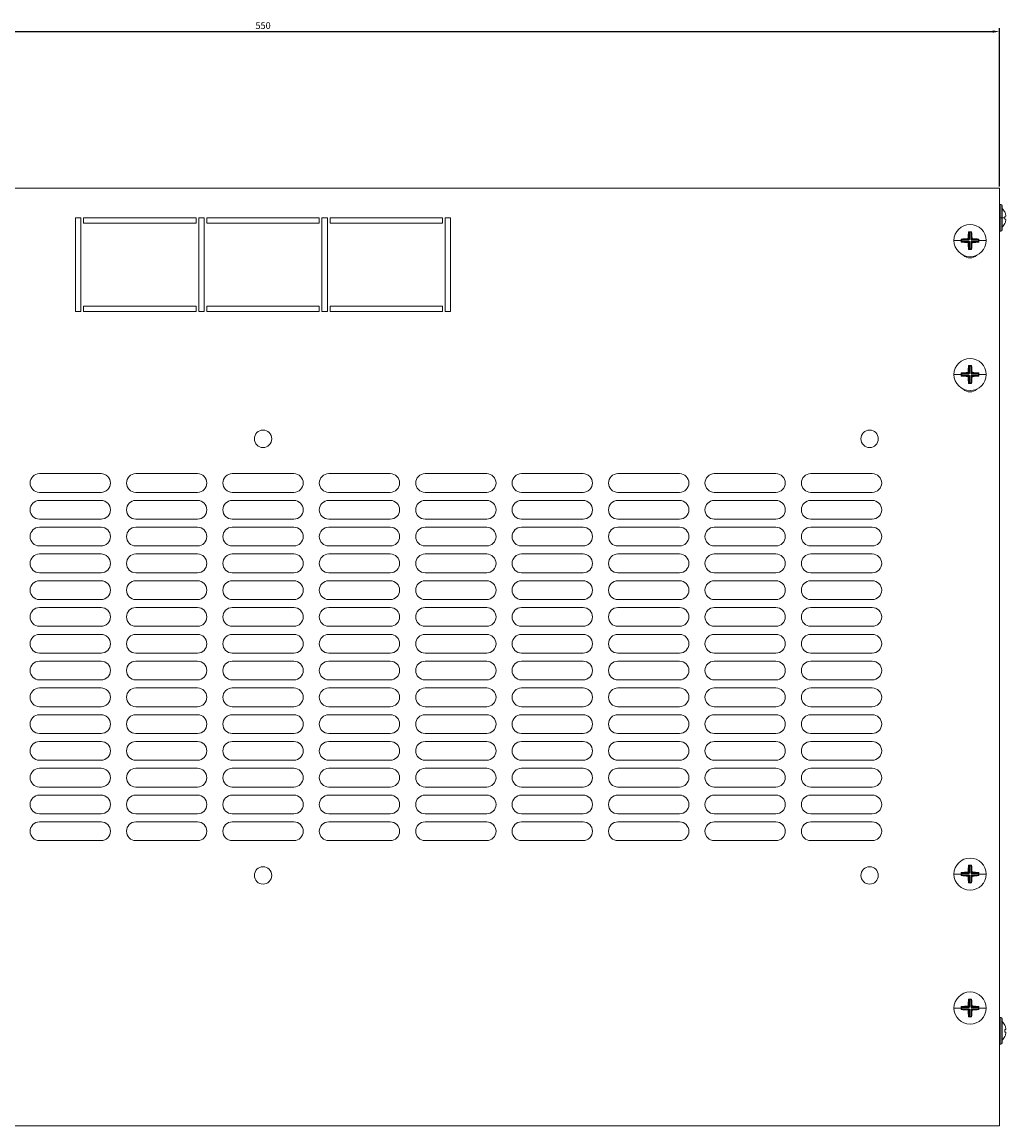
# Model space of a CAD drawing. Units: millimetres. Extents: x -365 to 828, y -772 to 228.
# Drawn here: x -87 to 281, y -772 to -360 of the extents above; entities that cross this region are included whole.
import ezdxf

# ---------------------------------------------------------------- set-up
doc = ezdxf.new("R2010")
doc.units = ezdxf.units.MM
doc.styles.get("Standard").update_dxf_attribs({"font": 'arial.ttf'})
doc.dimstyles.new('ISO-25', dxfattribs={"dimtxt": 2.5, "dimasz": 2.5, "dimexe": 1.25, "dimexo": 0.625, "dimtad": 1, "dimtxsty": 'Standard', "dimcen": 2.5, "dimadec": 0, "dimazin": 0, "dimtfac": 1, "dimtmove": 0, "dimatfit": 3, "dimfxl": 1, "dimarcsym": 0})

# ---------------------------------------------------------------- blocks, each defined once
blk = doc.blocks.new('A$C0ef2ad52')
at = {"color": 0, "linetype": 'Continuous', "lineweight": 0}
for p, q in [((-1468.89, 309.75), (-918.89, 309.75)), ((-918.89, 309.75), (-918.89, -40.25)), ((-918.39, 303.75), (-918.89, 303.75)), ((-918.39, 303.75), (-918.39, 298.75)), ((-917.89, 298.75), (-917.89, 303.25)), ((-916.93, 300.92), (-916.9, 300.93)), ((-1263.89, 298.75), (-1261.89, 298.75)), ((-1263.89, 263.75), (-1263.89, 298.75)), ((-1261.89, 298.75), (-1261.89, 263.75)), ((-1260.89, 296.75), (-1260.89, 298.75)), ((-1260.89, 298.75), (-1218.89, 298.75)), ((-1218.89, 296.75), (-1260.89, 296.75)), ((-1218.89, 298.75), (-1218.89, 296.75)), ((-1217.89, 298.75), (-1215.89, 298.75)), ((-1217.89, 263.75), (-1217.89, 298.75)), ((-1215.89, 298.75), (-1215.89, 263.75)), ((-1214.89, 298.75), (-1172.89, 298.75)), ((-1214.89, 296.75), (-1214.89, 298.75)), ((-1172.89, 296.75), (-1214.89, 296.75)), ((-1172.89, 298.75), (-1172.89, 296.75)), ((-1171.89, 263.75), (-1171.89, 298.75)), ((-1171.89, 298.75), (-1169.89, 298.75)), ((-1169.89, 298.75), (-1169.89, 263.75)), ((-1168.89, 298.75), (-1126.89, 298.75)), ((-1168.89, 296.75), (-1168.89, 298.75)), ((-1126.89, 296.75), (-1168.89, 296.75)), ((-1126.89, 298.75), (-1126.89, 296.75)), ((-1125.89, 263.75), (-1125.89, 298.75)), ((-1125.89, 298.75), (-1123.89, 298.75)), ((-1123.89, 298.75), (-1123.89, 263.75)), ((-918.39, 298.75), (-918.89, 298.75)), ((-918.39, 298.75), (-917.89, 298.75)), ((-918.39, 298.75), (-918.39, 293.75)), ((-917.89, 298.75), (-916.9, 298.75)), ((-917.89, 294.25), (-917.89, 298.75)), ((-916.93, 299.27), (-916.52, 299.34)), ((-916.52, 298.16), (-916.93, 298.23)), ((-930.28, 293.39), (-930.45, 293.57)), ((-930.28, 290.74), (-930.28, 293.39)), ((-930.28, 293.39), (-930.14, 293.35)), ((-930.14, 293.35), (-929.64, 293.35)), ((-930.14, 293.35), (-930.14, 290.74)), ((-929.64, 293.35), (-929.5, 293.39)), ((-929.64, 290.75), (-929.64, 293.35)), ((-929.5, 293.39), (-929.32, 293.57)), ((-929.5, 293.39), (-929.5, 290.75)), ((-918.39, 293.75), (-918.89, 293.75)), ((-916.9, 296.58), (-916.93, 296.58)), ((-935.9, 290.25), (-933.2, 290.25)), ((-933.03, 290.64), (-933.2, 290.82)), ((-933.03, 289.86), (-933.2, 289.69)), ((-932.99, 290.5), (-933.03, 290.64)), ((-933.03, 290.64), (-930.39, 290.64)), ((-933.03, 289.86), (-932.99, 290)), ((-930.38, 289.86), (-933.03, 289.86)), ((-932.99, 290), (-932.99, 290.5)), ((-930.39, 290.5), (-932.99, 290.5)), ((-932.99, 290), (-930.38, 290)), ((-930.39, 290.64), (-930.73, 290.98)), ((-930.72, 289.52), (-930.38, 289.86)), ((-930.62, 291.09), (-930.28, 290.74)), ((-930.28, 289.75), (-930.62, 289.41)), ((-930.14, 290.74), (-930.39, 290.5)), ((-930.28, 290.74), (-930.39, 290.64)), ((-930.39, 290.5), (-930.39, 290.64)), ((-930.38, 290), (-930.14, 289.75)), ((-930.38, 290), (-930.38, 289.86)), ((-930.38, 289.86), (-930.28, 289.75)), ((-930.14, 290.74), (-930.28, 290.74)), ((-930.28, 287.11), (-930.28, 289.75)), ((-930.14, 289.75), (-930.28, 289.75)), ((-930.14, 289.75), (-930.14, 287.15)), ((-929.39, 290.5), (-929.64, 290.75)), ((-929.5, 290.75), (-929.64, 290.75)), ((-929.64, 289.76), (-929.39, 290)), ((-929.64, 287.15), (-929.64, 289.76)), ((-929.64, 289.76), (-929.5, 289.76)), ((-929.5, 290.75), (-929.16, 291.1)), ((-929.39, 290.64), (-929.5, 290.75)), ((-929.5, 289.76), (-929.39, 289.86)), ((-929.16, 289.42), (-929.5, 289.76)), ((-929.5, 289.76), (-929.5, 287.11)), ((-929.05, 290.98), (-929.39, 290.64)), ((-929.39, 290.64), (-926.75, 290.64)), ((-929.39, 290.64), (-929.39, 290.5)), ((-926.79, 290.5), (-929.39, 290.5)), ((-929.39, 290), (-926.79, 290)), ((-929.39, 290), (-929.39, 289.86)), ((-926.75, 289.86), (-929.39, 289.86)), ((-929.39, 289.86), (-929.04, 289.52)), ((-926.75, 290.64), (-926.79, 290.5)), ((-926.79, 290.5), (-926.79, 290)), ((-926.79, 290), (-926.75, 289.86)), ((-926.75, 290.64), (-926.57, 290.82)), ((-926.75, 289.86), (-926.57, 289.69)), ((-923.88, 290.25), (-926.57, 290.25)), ((-930.28, 287.11), (-930.45, 286.94)), ((-930.14, 287.15), (-930.28, 287.11)), ((-929.64, 287.15), (-930.14, 287.15)), ((-929.5, 287.11), (-929.64, 287.15)), ((-929.5, 287.11), (-929.32, 286.94)), ((-1261.89, 263.75), (-1263.89, 263.75)), ((-1260.89, 263.75), (-1260.89, 265.75)), ((-1260.89, 265.75), (-1218.89, 265.75)), ((-1218.89, 263.75), (-1260.89, 263.75)), ((-1218.89, 265.75), (-1218.89, 263.75)), ((-1215.89, 263.75), (-1217.89, 263.75)), ((-1214.89, 263.75), (-1214.89, 265.75)), ((-1214.89, 265.75), (-1172.89, 265.75)), ((-1172.89, 263.75), (-1214.89, 263.75)), ((-1172.89, 265.75), (-1172.89, 263.75)), ((-1169.89, 263.75), (-1171.89, 263.75)), ((-1168.89, 263.75), (-1168.89, 265.75)), ((-1168.89, 265.75), (-1126.89, 265.75)), ((-1126.89, 263.75), (-1168.89, 263.75)), ((-1126.89, 265.75), (-1126.89, 263.75)), ((-1123.89, 263.75), (-1125.89, 263.75)), ((-930.28, 243.39), (-930.45, 243.57)), ((-930.28, 240.74), (-930.28, 243.39)), ((-930.28, 243.39), (-930.14, 243.35)), ((-930.14, 243.35), (-929.64, 243.35)), ((-930.14, 243.35), (-930.14, 240.74)), ((-929.64, 243.35), (-929.5, 243.39)), ((-929.64, 240.75), (-929.64, 243.35)), ((-929.5, 243.39), (-929.32, 243.57)), ((-929.5, 243.39), (-929.5, 240.75)), ((-935.9, 240.25), (-933.2, 240.25)), ((-933.03, 240.64), (-933.2, 240.82)), ((-933.03, 239.86), (-933.2, 239.69)), ((-932.99, 240.5), (-933.03, 240.64)), ((-933.03, 240.64), (-930.39, 240.64)), ((-933.03, 239.86), (-932.99, 240)), ((-930.38, 239.86), (-933.03, 239.86)), ((-932.99, 240), (-932.99, 240.5)), ((-930.39, 240.5), (-932.99, 240.5)), ((-932.99, 240), (-930.38, 240)), ((-930.39, 240.64), (-930.73, 240.98)), ((-930.72, 239.52), (-930.38, 239.86)), ((-930.62, 241.09), (-930.28, 240.74)), ((-930.28, 239.75), (-930.62, 239.41)), ((-930.14, 240.74), (-930.39, 240.5)), ((-930.28, 240.74), (-930.39, 240.64)), ((-930.39, 240.5), (-930.39, 240.64)), ((-930.38, 240), (-930.14, 239.75)), ((-930.38, 240), (-930.38, 239.86)), ((-930.38, 239.86), (-930.28, 239.75)), ((-930.14, 240.74), (-930.28, 240.74)), ((-930.28, 237.11), (-930.28, 239.75)), ((-930.14, 239.75), (-930.28, 239.75)), ((-930.14, 239.75), (-930.14, 237.15)), ((-929.39, 240.5), (-929.64, 240.75)), ((-929.5, 240.75), (-929.64, 240.75)), ((-929.64, 239.76), (-929.39, 240)), ((-929.64, 237.15), (-929.64, 239.76)), ((-929.64, 239.76), (-929.5, 239.76)), ((-929.5, 240.75), (-929.16, 241.1)), ((-929.39, 240.64), (-929.5, 240.75)), ((-929.5, 239.76), (-929.39, 239.86)), ((-929.16, 239.42), (-929.5, 239.76)), ((-929.5, 239.76), (-929.5, 237.11)), ((-929.05, 240.98), (-929.39, 240.64)), ((-929.39, 240.64), (-926.75, 240.64)), ((-929.39, 240.64), (-929.39, 240.5)), ((-926.79, 240.5), (-929.39, 240.5)), ((-929.39, 240), (-926.79, 240)), ((-929.39, 240), (-929.39, 239.86)), ((-926.75, 239.86), (-929.39, 239.86)), ((-929.39, 239.86), (-929.04, 239.52)), ((-926.75, 240.64), (-926.79, 240.5)), ((-926.79, 240.5), (-926.79, 240)), ((-926.79, 240), (-926.75, 239.86)), ((-926.75, 240.64), (-926.57, 240.82)), ((-926.75, 239.86), (-926.57, 239.69)), ((-923.88, 240.25), (-926.57, 240.25)), ((-930.28, 237.11), (-930.45, 236.94)), ((-930.14, 237.15), (-930.28, 237.11)), ((-929.64, 237.15), (-930.14, 237.15)), ((-929.5, 237.11), (-929.64, 237.15)), ((-929.5, 237.11), (-929.32, 236.94)), ((-1277.39, 203.25), (-1254.39, 203.25)), ((-1241.39, 203.25), (-1218.39, 203.25)), ((-1205.39, 203.25), (-1182.39, 203.25)), ((-1169.39, 203.25), (-1146.39, 203.25)), ((-1133.39, 203.25), (-1110.39, 203.25)), ((-1097.39, 203.25), (-1074.39, 203.25)), ((-1061.39, 203.25), (-1038.39, 203.25)), ((-1025.39, 203.25), (-1002.39, 203.25)), ((-989.39, 203.25), (-966.39, 203.25)), ((-1254.39, 196.25), (-1277.39, 196.25)), ((-1218.39, 196.25), (-1241.39, 196.25)), ((-1182.39, 196.25), (-1205.39, 196.25)), ((-1146.39, 196.25), (-1169.39, 196.25)), ((-1110.39, 196.25), (-1133.39, 196.25)), ((-1074.39, 196.25), (-1097.39, 196.25)), ((-1038.39, 196.25), (-1061.39, 196.25)), ((-1002.39, 196.25), (-1025.39, 196.25)), ((-966.39, 196.25), (-989.39, 196.25)), ((-1277.39, 193.25), (-1254.39, 193.25)), ((-1241.39, 193.25), (-1218.39, 193.25)), ((-1205.39, 193.25), (-1182.39, 193.25)), ((-1169.39, 193.25), (-1146.39, 193.25)), ((-1133.39, 193.25), (-1110.39, 193.25)), ((-1097.39, 193.25), (-1074.39, 193.25)), ((-1061.39, 193.25), (-1038.39, 193.25)), ((-1025.39, 193.25), (-1002.39, 193.25)), ((-989.39, 193.25), (-966.39, 193.25)), ((-1254.39, 186.25), (-1277.39, 186.25)), ((-1218.39, 186.25), (-1241.39, 186.25)), ((-1182.39, 186.25), (-1205.39, 186.25)), ((-1146.39, 186.25), (-1169.39, 186.25)), ((-1110.39, 186.25), (-1133.39, 186.25)), ((-1074.39, 186.25), (-1097.39, 186.25)), ((-1038.39, 186.25), (-1061.39, 186.25)), ((-1002.39, 186.25), (-1025.39, 186.25)), ((-966.39, 186.25), (-989.39, 186.25)), ((-1277.39, 183.25), (-1254.39, 183.25)), ((-1241.39, 183.25), (-1218.39, 183.25)), ((-1205.39, 183.25), (-1182.39, 183.25)), ((-1169.39, 183.25), (-1146.39, 183.25)), ((-1133.39, 183.25), (-1110.39, 183.25)), ((-1097.39, 183.25), (-1074.39, 183.25)), ((-1061.39, 183.25), (-1038.39, 183.25)), ((-1025.39, 183.25), (-1002.39, 183.25)), ((-989.39, 183.25), (-966.39, 183.25)), ((-1254.39, 176.25), (-1277.39, 176.25)), ((-1277.39, 173.25), (-1254.39, 173.25)), ((-1218.39, 176.25), (-1241.39, 176.25)), ((-1241.39, 173.25), (-1218.39, 173.25)), ((-1182.39, 176.25), (-1205.39, 176.25)), ((-1205.39, 173.25), (-1182.39, 173.25)), ((-1146.39, 176.25), (-1169.39, 176.25)), ((-1169.39, 173.25), (-1146.39, 173.25)), ((-1110.39, 176.25), (-1133.39, 176.25)), ((-1133.39, 173.25), (-1110.39, 173.25)), ((-1074.39, 176.25), (-1097.39, 176.25)), ((-1097.39, 173.25), (-1074.39, 173.25)), ((-1038.39, 176.25), (-1061.39, 176.25)), ((-1061.39, 173.25), (-1038.39, 173.25)), ((-1002.39, 176.25), (-1025.39, 176.25)), ((-1025.39, 173.25), (-1002.39, 173.25)), ((-966.39, 176.25), (-989.39, 176.25)), ((-989.39, 173.25), (-966.39, 173.25)), ((-1254.39, 166.25), (-1277.39, 166.25)), ((-1218.39, 166.25), (-1241.39, 166.25)), ((-1182.39, 166.25), (-1205.39, 166.25)), ((-1146.39, 166.25), (-1169.39, 166.25)), ((-1110.39, 166.25), (-1133.39, 166.25)), ((-1074.39, 166.25), (-1097.39, 166.25)), ((-1038.39, 166.25), (-1061.39, 166.25)), ((-1002.39, 166.25), (-1025.39, 166.25)), ((-966.39, 166.25), (-989.39, 166.25)), ((-1277.39, 163.25), (-1254.39, 163.25)), ((-1241.39, 163.25), (-1218.39, 163.25)), ((-1205.39, 163.25), (-1182.39, 163.25)), ((-1169.39, 163.25), (-1146.39, 163.25)), ((-1133.39, 163.25), (-1110.39, 163.25)), ((-1097.39, 163.25), (-1074.39, 163.25)), ((-1061.39, 163.25), (-1038.39, 163.25)), ((-1025.39, 163.25), (-1002.39, 163.25)), ((-989.39, 163.25), (-966.39, 163.25)), ((-1254.39, 156.25), (-1277.39, 156.25)), ((-1277.39, 153.25), (-1254.39, 153.25)), ((-1218.39, 156.25), (-1241.39, 156.25)), ((-1241.39, 153.25), (-1218.39, 153.25)), ((-1182.39, 156.25), (-1205.39, 156.25)), ((-1205.39, 153.25), (-1182.39, 153.25)), ((-1146.39, 156.25), (-1169.39, 156.25)), ((-1169.39, 153.25), (-1146.39, 153.25)), ((-1110.39, 156.25), (-1133.39, 156.25)), ((-1133.39, 153.25), (-1110.39, 153.25)), ((-1074.39, 156.25), (-1097.39, 156.25)), ((-1097.39, 153.25), (-1074.39, 153.25)), ((-1038.39, 156.25), (-1061.39, 156.25)), ((-1061.39, 153.25), (-1038.39, 153.25)), ((-1002.39, 156.25), (-1025.39, 156.25)), ((-1025.39, 153.25), (-1002.39, 153.25)), ((-966.39, 156.25), (-989.39, 156.25)), ((-989.39, 153.25), (-966.39, 153.25)), ((-1254.39, 146.25), (-1277.39, 146.25)), ((-1218.39, 146.25), (-1241.39, 146.25)), ((-1182.39, 146.25), (-1205.39, 146.25)), ((-1146.39, 146.25), (-1169.39, 146.25)), ((-1110.39, 146.25), (-1133.39, 146.25)), ((-1074.39, 146.25), (-1097.39, 146.25)), ((-1038.39, 146.25), (-1061.39, 146.25)), ((-1002.39, 146.25), (-1025.39, 146.25)), ((-966.39, 146.25), (-989.39, 146.25)), ((-1277.39, 143.25), (-1254.39, 143.25)), ((-1241.39, 143.25), (-1218.39, 143.25)), ((-1205.39, 143.25), (-1182.39, 143.25)), ((-1169.39, 143.25), (-1146.39, 143.25)), ((-1133.39, 143.25), (-1110.39, 143.25)), ((-1097.39, 143.25), (-1074.39, 143.25)), ((-1061.39, 143.25), (-1038.39, 143.25)), ((-1025.39, 143.25), (-1002.39, 143.25)), ((-989.39, 143.25), (-966.39, 143.25)), ((-1254.39, 136.25), (-1277.39, 136.25)), ((-1218.39, 136.25), (-1241.39, 136.25)), ((-1182.39, 136.25), (-1205.39, 136.25)), ((-1146.39, 136.25), (-1169.39, 136.25)), ((-1110.39, 136.25), (-1133.39, 136.25)), ((-1074.39, 136.25), (-1097.39, 136.25)), ((-1038.39, 136.25), (-1061.39, 136.25)), ((-1002.39, 136.25), (-1025.39, 136.25)), ((-966.39, 136.25), (-989.39, 136.25)), ((-1277.39, 133.25), (-1254.39, 133.25)), ((-1241.39, 133.25), (-1218.39, 133.25)), ((-1205.39, 133.25), (-1182.39, 133.25)), ((-1169.39, 133.25), (-1146.39, 133.25)), ((-1133.39, 133.25), (-1110.39, 133.25)), ((-1097.39, 133.25), (-1074.39, 133.25)), ((-1061.39, 133.25), (-1038.39, 133.25)), ((-1025.39, 133.25), (-1002.39, 133.25)), ((-989.39, 133.25), (-966.39, 133.25)), ((-1254.39, 126.25), (-1277.39, 126.25)), ((-1218.39, 126.25), (-1241.39, 126.25)), ((-1182.39, 126.25), (-1205.39, 126.25)), ((-1146.39, 126.25), (-1169.39, 126.25)), ((-1110.39, 126.25), (-1133.39, 126.25)), ((-1074.39, 126.25), (-1097.39, 126.25)), ((-1038.39, 126.25), (-1061.39, 126.25)), ((-1002.39, 126.25), (-1025.39, 126.25)), ((-966.39, 126.25), (-989.39, 126.25)), ((-1277.39, 123.25), (-1254.39, 123.25)), ((-1241.39, 123.25), (-1218.39, 123.25)), ((-1205.39, 123.25), (-1182.39, 123.25)), ((-1169.39, 123.25), (-1146.39, 123.25)), ((-1133.39, 123.25), (-1110.39, 123.25)), ((-1097.39, 123.25), (-1074.39, 123.25)), ((-1061.39, 123.25), (-1038.39, 123.25)), ((-1025.39, 123.25), (-1002.39, 123.25)), ((-989.39, 123.25), (-966.39, 123.25)), ((-1254.39, 116.25), (-1277.39, 116.25)), ((-1218.39, 116.25), (-1241.39, 116.25)), ((-1182.39, 116.25), (-1205.39, 116.25)), ((-1146.39, 116.25), (-1169.39, 116.25)), ((-1110.39, 116.25), (-1133.39, 116.25)), ((-1074.39, 116.25), (-1097.39, 116.25)), ((-1038.39, 116.25), (-1061.39, 116.25)), ((-1002.39, 116.25), (-1025.39, 116.25)), ((-966.39, 116.25), (-989.39, 116.25)), ((-1277.39, 113.25), (-1254.39, 113.25)), ((-1241.39, 113.25), (-1218.39, 113.25)), ((-1205.39, 113.25), (-1182.39, 113.25)), ((-1169.39, 113.25), (-1146.39, 113.25)), ((-1133.39, 113.25), (-1110.39, 113.25)), ((-1097.39, 113.25), (-1074.39, 113.25)), ((-1061.39, 113.25), (-1038.39, 113.25)), ((-1025.39, 113.25), (-1002.39, 113.25)), ((-989.39, 113.25), (-966.39, 113.25)), ((-1254.39, 106.25), (-1277.39, 106.25)), ((-1277.39, 103.25), (-1254.39, 103.25)), ((-1218.39, 106.25), (-1241.39, 106.25)), ((-1241.39, 103.25), (-1218.39, 103.25)), ((-1182.39, 106.25), (-1205.39, 106.25)), ((-1205.39, 103.25), (-1182.39, 103.25)), ((-1146.39, 106.25), (-1169.39, 106.25)), ((-1169.39, 103.25), (-1146.39, 103.25)), ((-1110.39, 106.25), (-1133.39, 106.25)), ((-1133.39, 103.25), (-1110.39, 103.25)), ((-1074.39, 106.25), (-1097.39, 106.25)), ((-1097.39, 103.25), (-1074.39, 103.25)), ((-1038.39, 106.25), (-1061.39, 106.25)), ((-1061.39, 103.25), (-1038.39, 103.25)), ((-1002.39, 106.25), (-1025.39, 106.25)), ((-1025.39, 103.25), (-1002.39, 103.25)), ((-966.39, 106.25), (-989.39, 106.25)), ((-989.39, 103.25), (-966.39, 103.25)), ((-1254.39, 96.25), (-1277.39, 96.25)), ((-1218.39, 96.25), (-1241.39, 96.25)), ((-1182.39, 96.25), (-1205.39, 96.25)), ((-1146.39, 96.25), (-1169.39, 96.25)), ((-1110.39, 96.25), (-1133.39, 96.25)), ((-1074.39, 96.25), (-1097.39, 96.25)), ((-1038.39, 96.25), (-1061.39, 96.25)), ((-1002.39, 96.25), (-1025.39, 96.25)), ((-966.39, 96.25), (-989.39, 96.25)), ((-1277.39, 93.25), (-1254.39, 93.25)), ((-1241.39, 93.25), (-1218.39, 93.25)), ((-1205.39, 93.25), (-1182.39, 93.25)), ((-1169.39, 93.25), (-1146.39, 93.25)), ((-1133.39, 93.25), (-1110.39, 93.25)), ((-1097.39, 93.25), (-1074.39, 93.25)), ((-1061.39, 93.25), (-1038.39, 93.25)), ((-1025.39, 93.25), (-1002.39, 93.25)), ((-989.39, 93.25), (-966.39, 93.25)), ((-1254.39, 86.25), (-1277.39, 86.25)), ((-1277.39, 83.25), (-1254.39, 83.25)), ((-1218.39, 86.25), (-1241.39, 86.25)), ((-1241.39, 83.25), (-1218.39, 83.25)), ((-1182.39, 86.25), (-1205.39, 86.25)), ((-1205.39, 83.25), (-1182.39, 83.25)), ((-1146.39, 86.25), (-1169.39, 86.25)), ((-1169.39, 83.25), (-1146.39, 83.25)), ((-1110.39, 86.25), (-1133.39, 86.25)), ((-1133.39, 83.25), (-1110.39, 83.25)), ((-1074.39, 86.25), (-1097.39, 86.25)), ((-1097.39, 83.25), (-1074.39, 83.25)), ((-1038.39, 86.25), (-1061.39, 86.25)), ((-1061.39, 83.25), (-1038.39, 83.25)), ((-1002.39, 86.25), (-1025.39, 86.25)), ((-1025.39, 83.25), (-1002.39, 83.25)), ((-966.39, 86.25), (-989.39, 86.25)), ((-989.39, 83.25), (-966.39, 83.25)), ((-1254.39, 76.25), (-1277.39, 76.25)), ((-1218.39, 76.25), (-1241.39, 76.25)), ((-1182.39, 76.25), (-1205.39, 76.25)), ((-1146.39, 76.25), (-1169.39, 76.25)), ((-1110.39, 76.25), (-1133.39, 76.25)), ((-1074.39, 76.25), (-1097.39, 76.25)), ((-1038.39, 76.25), (-1061.39, 76.25)), ((-1002.39, 76.25), (-1025.39, 76.25)), ((-966.39, 76.25), (-989.39, 76.25)), ((-1277.39, 73.25), (-1254.39, 73.25)), ((-1241.39, 73.25), (-1218.39, 73.25)), ((-1205.39, 73.25), (-1182.39, 73.25)), ((-1169.39, 73.25), (-1146.39, 73.25)), ((-1133.39, 73.25), (-1110.39, 73.25)), ((-1097.39, 73.25), (-1074.39, 73.25)), ((-1061.39, 73.25), (-1038.39, 73.25)), ((-1025.39, 73.25), (-1002.39, 73.25)), ((-989.39, 73.25), (-966.39, 73.25)), ((-1254.39, 66.25), (-1277.39, 66.25)), ((-1218.39, 66.25), (-1241.39, 66.25)), ((-1182.39, 66.25), (-1205.39, 66.25)), ((-1146.39, 66.25), (-1169.39, 66.25)), ((-1110.39, 66.25), (-1133.39, 66.25)), ((-1074.39, 66.25), (-1097.39, 66.25)), ((-1038.39, 66.25), (-1061.39, 66.25)), ((-1002.39, 66.25), (-1025.39, 66.25)), ((-966.39, 66.25), (-989.39, 66.25)), ((-935.9, 53.75), (-933.2, 53.75)), ((-933.03, 54.14), (-933.2, 54.32)), ((-932.99, 54), (-933.03, 54.14)), ((-933.03, 54.14), (-930.39, 54.14)), ((-932.99, 53.5), (-932.99, 54)), ((-930.39, 54), (-932.99, 54)), ((-930.39, 54.14), (-930.73, 54.48)), ((-930.62, 54.59), (-930.28, 54.24)), ((-930.28, 56.89), (-930.45, 57.07)), ((-930.14, 54.24), (-930.39, 54)), ((-930.28, 54.24), (-930.39, 54.14)), ((-930.39, 54), (-930.39, 54.14)), ((-930.28, 54.24), (-930.28, 56.89)), ((-930.28, 56.89), (-930.14, 56.85)), ((-930.14, 54.24), (-930.28, 54.24)), ((-930.14, 56.85), (-929.64, 56.85)), ((-930.14, 56.85), (-930.14, 54.24)), ((-929.64, 56.85), (-929.5, 56.89)), ((-929.64, 54.25), (-929.64, 56.85)), ((-929.39, 54), (-929.64, 54.25)), ((-929.5, 54.25), (-929.64, 54.25)), ((-929.5, 56.89), (-929.32, 57.07)), ((-929.5, 56.89), (-929.5, 54.25)), ((-929.5, 54.25), (-929.16, 54.6)), ((-929.39, 54.14), (-929.5, 54.25)), ((-929.05, 54.48), (-929.39, 54.14)), ((-929.39, 54.14), (-926.75, 54.14)), ((-929.39, 54.14), (-929.39, 54)), ((-926.79, 54), (-929.39, 54)), ((-926.75, 54.14), (-926.79, 54)), ((-926.79, 54), (-926.79, 53.5)), ((-926.75, 54.14), (-926.57, 54.32)), ((-923.88, 53.75), (-926.57, 53.75)), ((-933.03, 53.36), (-933.2, 53.19)), ((-933.03, 53.36), (-932.99, 53.5)), ((-930.38, 53.36), (-933.03, 53.36)), ((-932.99, 53.5), (-930.38, 53.5)), ((-930.72, 53.02), (-930.38, 53.36)), ((-930.28, 53.25), (-930.62, 52.91)), ((-930.28, 50.61), (-930.45, 50.44)), ((-930.38, 53.5), (-930.14, 53.25)), ((-930.38, 53.5), (-930.38, 53.36)), ((-930.38, 53.36), (-930.28, 53.25)), ((-930.28, 50.61), (-930.28, 53.25)), ((-930.14, 53.25), (-930.28, 53.25)), ((-930.14, 50.65), (-930.28, 50.61)), ((-930.14, 53.25), (-930.14, 50.65)), ((-929.64, 50.65), (-930.14, 50.65)), ((-929.64, 53.26), (-929.39, 53.5)), ((-929.64, 50.65), (-929.64, 53.26)), ((-929.64, 53.26), (-929.5, 53.26)), ((-929.5, 50.61), (-929.64, 50.65)), ((-929.5, 53.26), (-929.39, 53.36)), ((-929.16, 52.92), (-929.5, 53.26)), ((-929.5, 53.26), (-929.5, 50.61)), ((-929.5, 50.61), (-929.32, 50.44)), ((-929.39, 53.5), (-926.79, 53.5)), ((-929.39, 53.5), (-929.39, 53.36)), ((-926.75, 53.36), (-929.39, 53.36)), ((-929.39, 53.36), (-929.04, 53.02)), ((-926.79, 53.5), (-926.75, 53.36)), ((-926.75, 53.36), (-926.57, 53.19)), ((-933.03, 4.14), (-933.2, 4.32)), ((-932.99, 4), (-933.03, 4.14)), ((-933.03, 4.14), (-930.39, 4.14)), ((-930.39, 4.14), (-930.73, 4.48)), ((-930.62, 4.59), (-930.28, 4.24)), ((-930.28, 6.89), (-930.45, 7.07)), ((-930.14, 4.24), (-930.39, 4)), ((-930.28, 4.24), (-930.39, 4.14)), ((-930.39, 4), (-930.39, 4.14)), ((-930.28, 4.24), (-930.28, 6.89)), ((-930.28, 6.89), (-930.14, 6.85)), ((-930.14, 4.24), (-930.28, 4.24)), ((-930.14, 6.85), (-929.64, 6.85)), ((-930.14, 6.85), (-930.14, 4.24)), ((-929.64, 6.85), (-929.5, 6.89)), ((-929.64, 4.25), (-929.64, 6.85)), ((-929.39, 4), (-929.64, 4.25)), ((-929.64, 4.25), (-929.5, 4.25)), ((-929.5, 6.89), (-929.32, 7.07)), ((-929.5, 6.89), (-929.5, 4.25)), ((-929.5, 4.25), (-929.16, 4.6)), ((-929.39, 4.14), (-929.5, 4.25)), ((-929.05, 4.48), (-929.39, 4.14)), ((-929.39, 4.14), (-926.75, 4.14)), ((-929.39, 4), (-929.39, 4.14)), ((-926.75, 4.14), (-926.79, 4)), ((-926.75, 4.14), (-926.57, 4.32)), ((-935.9, 3.75), (-933.2, 3.75)), ((-933.03, 3.36), (-933.2, 3.19)), ((-933.03, 3.36), (-932.99, 3.5)), ((-930.38, 3.36), (-933.03, 3.36)), ((-932.99, 3.5), (-932.99, 4)), ((-930.39, 4), (-932.99, 4)), ((-932.99, 3.5), (-930.38, 3.5)), ((-930.72, 3.02), (-930.38, 3.36)), ((-930.28, 3.25), (-930.62, 2.91)), ((-930.28, 0.61), (-930.45, 0.44)), ((-930.38, 3.5), (-930.14, 3.25)), ((-930.38, 3.36), (-930.38, 3.5)), ((-930.38, 3.36), (-930.28, 3.25)), ((-930.28, 0.61), (-930.28, 3.25)), ((-930.28, 3.25), (-930.14, 3.25)), ((-930.14, 0.65), (-930.28, 0.61)), ((-930.14, 3.25), (-930.14, 0.65)), ((-929.64, 0.65), (-930.14, 0.65)), ((-929.64, 3.26), (-929.39, 3.5)), ((-929.64, 0.65), (-929.64, 3.26)), ((-929.64, 3.26), (-929.5, 3.26)), ((-929.5, 0.61), (-929.64, 0.65)), ((-929.5, 3.26), (-929.39, 3.36)), ((-929.16, 2.92), (-929.5, 3.26)), ((-929.5, 3.26), (-929.5, 0.61)), ((-929.5, 0.61), (-929.32, 0.44)), ((-926.79, 4), (-929.39, 4)), ((-929.39, 3.5), (-926.79, 3.5)), ((-929.39, 3.5), (-929.39, 3.36)), ((-926.75, 3.36), (-929.39, 3.36)), ((-929.39, 3.36), (-929.04, 3.02)), ((-926.79, 4), (-926.79, 3.5)), ((-926.79, 3.5), (-926.75, 3.36)), ((-926.75, 3.36), (-926.57, 3.19)), ((-923.88, 3.75), (-926.57, 3.75)), ((-918.39, 0.25), (-918.89, 0.25)), ((-918.39, 0.25), (-918.89, 0.25)), ((-918.39, 0.25), (-918.39, 0.25)), ((-918.39, 0.25), (-918.39, -9.75)), ((-917.89, -0.25), (-917.89, -0.25)), ((-917.89, -9.25), (-917.89, -0.25)), ((-916.53, -3.76), (-916.52, -3.76)), ((-916.93, -5.25), (-916.52, -5.32)), ((-916.52, -5.35), (-916.93, -5.28)), ((-916.52, -5.35), (-916.93, -5.28)), ((-918.39, -9.75), (-918.89, -9.75)), ((-918.89, -40.25), (-1468.89, -40.25))]:
    blk.add_line(p, q, dxfattribs=at)
for centre, radius, start, end in [((-918.39, 303.25), 0.5, 0, 90), ((-921.22, 298.75), 4.83, 26.7233, 46.3972), ((-929.89, 290.25), 6.01, 90, 180), ((-929.89, 290.25), 6.01, 0, 90), ((-918.39, 294.25), 0.5, 270, 0), ((-921.22, 298.75), 4.83, 313.6028, 333.2767), ((-929.89, 290.25), 6.01, 180, 270), ((-929.89, 290.25), 6.01, 270, 0), ((-929.89, 287.25), 3.5, 225.0415, 270), ((-929.89, 287.25), 3.5, 270, 314.9585), ((-929.89, 240.25), 6.01, 90, 180), ((-929.89, 240.25), 6.01, 0, 90), ((-929.89, 240.25), 6.01, 180, 270), ((-929.89, 240.25), 6.01, 270, 0), ((-929.89, 237.25), 3.5, 225.0415, 270), ((-929.89, 237.25), 3.5, 270, 314.9585), ((-1193.89, 216.25), 3.25, 90, 270), ((-1193.89, 216.25), 3.25, 270, 90), ((-967.39, 216.25), 3.25, 90, 270), ((-967.39, 216.25), 3.25, 270, 90), ((-1277.39, 199.75), 3.5, 90, 270), ((-1254.39, 199.75), 3.5, 270, 90), ((-1241.39, 199.75), 3.5, 90, 270), ((-1218.39, 199.75), 3.5, 270, 90), ((-1205.39, 199.75), 3.5, 90, 270), ((-1182.39, 199.75), 3.5, 270, 90), ((-1169.39, 199.75), 3.5, 90, 270), ((-1146.39, 199.75), 3.5, 270, 90), ((-1133.39, 199.75), 3.5, 90, 270), ((-1110.39, 199.75), 3.5, 270, 90), ((-1097.39, 199.75), 3.5, 90, 270), ((-1074.39, 199.75), 3.5, 270, 90), ((-1061.39, 199.75), 3.5, 90, 270), ((-1038.39, 199.75), 3.5, 270, 90), ((-1025.39, 199.75), 3.5, 90, 270), ((-1002.39, 199.75), 3.5, 270, 90), ((-989.39, 199.75), 3.5, 90, 270), ((-966.39, 199.75), 3.5, 270, 90), ((-1277.39, 189.75), 3.5, 90, 270), ((-1254.39, 189.75), 3.5, 270, 90), ((-1241.39, 189.75), 3.5, 90, 270), ((-1218.39, 189.75), 3.5, 270, 90), ((-1205.39, 189.75), 3.5, 90, 270), ((-1182.39, 189.75), 3.5, 270, 90), ((-1169.39, 189.75), 3.5, 90, 270), ((-1146.39, 189.75), 3.5, 270, 90), ((-1133.39, 189.75), 3.5, 90, 270), ((-1110.39, 189.75), 3.5, 270, 90), ((-1097.39, 189.75), 3.5, 90, 270), ((-1074.39, 189.75), 3.5, 270, 90), ((-1061.39, 189.75), 3.5, 90, 270), ((-1038.39, 189.75), 3.5, 270, 90), ((-1025.39, 189.75), 3.5, 90, 270), ((-1002.39, 189.75), 3.5, 270, 90), ((-989.39, 189.75), 3.5, 90, 270), ((-966.39, 189.75), 3.5, 270, 90), ((-1277.39, 179.75), 3.5, 90, 270), ((-1254.39, 179.75), 3.5, 270, 90), ((-1241.39, 179.75), 3.5, 90, 270), ((-1218.39, 179.75), 3.5, 270, 90), ((-1205.39, 179.75), 3.5, 90, 270), ((-1182.39, 179.75), 3.5, 270, 90), ((-1169.39, 179.75), 3.5, 90, 270), ((-1146.39, 179.75), 3.5, 270, 90), ((-1133.39, 179.75), 3.5, 90, 270), ((-1110.39, 179.75), 3.5, 270, 90), ((-1097.39, 179.75), 3.5, 90, 270), ((-1074.39, 179.75), 3.5, 270, 90), ((-1061.39, 179.75), 3.5, 90, 270), ((-1038.39, 179.75), 3.5, 270, 90), ((-1025.39, 179.75), 3.5, 90, 270), ((-1002.39, 179.75), 3.5, 270, 90), ((-989.39, 179.75), 3.5, 90, 270), ((-966.39, 179.75), 3.5, 270, 90), ((-1277.39, 169.75), 3.5, 90, 270), ((-1254.39, 169.75), 3.5, 270, 90), ((-1241.39, 169.75), 3.5, 90, 270), ((-1218.39, 169.75), 3.5, 270, 90), ((-1205.39, 169.75), 3.5, 90, 270), ((-1182.39, 169.75), 3.5, 270, 90), ((-1169.39, 169.75), 3.5, 90, 270), ((-1146.39, 169.75), 3.5, 270, 90), ((-1133.39, 169.75), 3.5, 90, 270), ((-1110.39, 169.75), 3.5, 270, 90), ((-1097.39, 169.75), 3.5, 90, 270), ((-1074.39, 169.75), 3.5, 270, 90), ((-1061.39, 169.75), 3.5, 90, 270), ((-1038.39, 169.75), 3.5, 270, 90), ((-1025.39, 169.75), 3.5, 90, 270), ((-1002.39, 169.75), 3.5, 270, 90), ((-989.39, 169.75), 3.5, 90, 270), ((-966.39, 169.75), 3.5, 270, 90), ((-1277.39, 159.75), 3.5, 90, 270), ((-1254.39, 159.75), 3.5, 270, 90), ((-1241.39, 159.75), 3.5, 90, 270), ((-1218.39, 159.75), 3.5, 270, 90), ((-1205.39, 159.75), 3.5, 90, 270), ((-1182.39, 159.75), 3.5, 270, 90), ((-1169.39, 159.75), 3.5, 90, 270), ((-1146.39, 159.75), 3.5, 270, 90), ((-1133.39, 159.75), 3.5, 90, 270), ((-1110.39, 159.75), 3.5, 270, 90), ((-1097.39, 159.75), 3.5, 90, 270), ((-1074.39, 159.75), 3.5, 270, 90), ((-1061.39, 159.75), 3.5, 90, 270), ((-1038.39, 159.75), 3.5, 270, 90), ((-1025.39, 159.75), 3.5, 90, 270), ((-1002.39, 159.75), 3.5, 270, 90), ((-989.39, 159.75), 3.5, 90, 270), ((-966.39, 159.75), 3.5, 270, 90), ((-1277.39, 149.75), 3.5, 90, 270), ((-1254.39, 149.75), 3.5, 270, 90), ((-1241.39, 149.75), 3.5, 90, 270), ((-1218.39, 149.75), 3.5, 270, 90), ((-1205.39, 149.75), 3.5, 90, 270), ((-1182.39, 149.75), 3.5, 270, 90), ((-1169.39, 149.75), 3.5, 90, 270), ((-1146.39, 149.75), 3.5, 270, 90), ((-1133.39, 149.75), 3.5, 90, 270), ((-1110.39, 149.75), 3.5, 270, 90), ((-1097.39, 149.75), 3.5, 90, 270), ((-1074.39, 149.75), 3.5, 270, 90), ((-1061.39, 149.75), 3.5, 90, 270), ((-1038.39, 149.75), 3.5, 270, 90), ((-1025.39, 149.75), 3.5, 90, 270), ((-1002.39, 149.75), 3.5, 270, 90), ((-989.39, 149.75), 3.5, 90, 270), ((-966.39, 149.75), 3.5, 270, 90), ((-1277.39, 139.75), 3.5, 90, 270), ((-1254.39, 139.75), 3.5, 270, 90), ((-1241.39, 139.75), 3.5, 90, 270), ((-1218.39, 139.75), 3.5, 270, 90), ((-1205.39, 139.75), 3.5, 90, 270), ((-1182.39, 139.75), 3.5, 270, 90), ((-1169.39, 139.75), 3.5, 90, 270), ((-1146.39, 139.75), 3.5, 270, 90), ((-1133.39, 139.75), 3.5, 90, 270), ((-1110.39, 139.75), 3.5, 270, 90), ((-1097.39, 139.75), 3.5, 90, 270), ((-1074.39, 139.75), 3.5, 270, 90), ((-1061.39, 139.75), 3.5, 90, 270), ((-1038.39, 139.75), 3.5, 270, 90), ((-1025.39, 139.75), 3.5, 90, 270), ((-1002.39, 139.75), 3.5, 270, 90), ((-989.39, 139.75), 3.5, 90, 270), ((-966.39, 139.75), 3.5, 270, 90), ((-1277.39, 129.75), 3.5, 90, 270), ((-1254.39, 129.75), 3.5, 270, 90), ((-1241.39, 129.75), 3.5, 90, 270), ((-1218.39, 129.75), 3.5, 270, 90), ((-1205.39, 129.75), 3.5, 90, 270), ((-1182.39, 129.75), 3.5, 270, 90), ((-1169.39, 129.75), 3.5, 90, 270), ((-1146.39, 129.75), 3.5, 270, 90), ((-1133.39, 129.75), 3.5, 90, 270), ((-1110.39, 129.75), 3.5, 270, 90), ((-1097.39, 129.75), 3.5, 90, 270), ((-1074.39, 129.75), 3.5, 270, 90), ((-1061.39, 129.75), 3.5, 90, 270), ((-1038.39, 129.75), 3.5, 270, 90), ((-1025.39, 129.75), 3.5, 90, 270), ((-1002.39, 129.75), 3.5, 270, 90), ((-989.39, 129.75), 3.5, 90, 270), ((-966.39, 129.75), 3.5, 270, 90), ((-1277.39, 119.75), 3.5, 90, 270), ((-1254.39, 119.75), 3.5, 270, 90), ((-1241.39, 119.75), 3.5, 90, 270), ((-1218.39, 119.75), 3.5, 270, 90), ((-1205.39, 119.75), 3.5, 90, 270), ((-1182.39, 119.75), 3.5, 270, 90), ((-1169.39, 119.75), 3.5, 90, 270), ((-1146.39, 119.75), 3.5, 270, 90), ((-1133.39, 119.75), 3.5, 90, 270), ((-1110.39, 119.75), 3.5, 270, 90), ((-1097.39, 119.75), 3.5, 90, 270), ((-1074.39, 119.75), 3.5, 270, 90), ((-1061.39, 119.75), 3.5, 90, 270), ((-1038.39, 119.75), 3.5, 270, 90), ((-1025.39, 119.75), 3.5, 90, 270), ((-1002.39, 119.75), 3.5, 270, 90), ((-989.39, 119.75), 3.5, 90, 270), ((-966.39, 119.75), 3.5, 270, 90), ((-1277.39, 109.75), 3.5, 90, 270), ((-1254.39, 109.75), 3.5, 270, 90), ((-1241.39, 109.75), 3.5, 90, 270), ((-1218.39, 109.75), 3.5, 270, 90), ((-1205.39, 109.75), 3.5, 90, 270), ((-1182.39, 109.75), 3.5, 270, 90), ((-1169.39, 109.75), 3.5, 90, 270), ((-1146.39, 109.75), 3.5, 270, 90), ((-1133.39, 109.75), 3.5, 90, 270), ((-1110.39, 109.75), 3.5, 270, 90), ((-1097.39, 109.75), 3.5, 90, 270), ((-1074.39, 109.75), 3.5, 270, 90), ((-1061.39, 109.75), 3.5, 90, 270), ((-1038.39, 109.75), 3.5, 270, 90), ((-1025.39, 109.75), 3.5, 90, 270), ((-1002.39, 109.75), 3.5, 270, 90), ((-989.39, 109.75), 3.5, 90, 270), ((-966.39, 109.75), 3.5, 270, 90), ((-1277.39, 99.75), 3.5, 90, 270), ((-1254.39, 99.75), 3.5, 270, 90), ((-1241.39, 99.75), 3.5, 90, 270), ((-1218.39, 99.75), 3.5, 270, 90), ((-1205.39, 99.75), 3.5, 90, 270), ((-1182.39, 99.75), 3.5, 270, 90), ((-1169.39, 99.75), 3.5, 90, 270), ((-1146.39, 99.75), 3.5, 270, 90), ((-1133.39, 99.75), 3.5, 90, 270), ((-1110.39, 99.75), 3.5, 270, 90), ((-1097.39, 99.75), 3.5, 90, 270), ((-1074.39, 99.75), 3.5, 270, 90), ((-1061.39, 99.75), 3.5, 90, 270), ((-1038.39, 99.75), 3.5, 270, 90), ((-1025.39, 99.75), 3.5, 90, 270), ((-1002.39, 99.75), 3.5, 270, 90), ((-989.39, 99.75), 3.5, 90, 270), ((-966.39, 99.75), 3.5, 270, 90), ((-1277.39, 89.75), 3.5, 90, 270), ((-1254.39, 89.75), 3.5, 270, 90), ((-1241.39, 89.75), 3.5, 90, 270), ((-1218.39, 89.75), 3.5, 270, 90), ((-1205.39, 89.75), 3.5, 90, 270), ((-1182.39, 89.75), 3.5, 270, 90), ((-1169.39, 89.75), 3.5, 90, 270), ((-1146.39, 89.75), 3.5, 270, 90), ((-1133.39, 89.75), 3.5, 90, 270), ((-1110.39, 89.75), 3.5, 270, 90), ((-1097.39, 89.75), 3.5, 90, 270), ((-1074.39, 89.75), 3.5, 270, 90), ((-1061.39, 89.75), 3.5, 90, 270), ((-1038.39, 89.75), 3.5, 270, 90), ((-1025.39, 89.75), 3.5, 90, 270), ((-1002.39, 89.75), 3.5, 270, 90), ((-989.39, 89.75), 3.5, 90, 270), ((-966.39, 89.75), 3.5, 270, 90), ((-1277.39, 79.75), 3.5, 90, 270), ((-1254.39, 79.75), 3.5, 270, 90), ((-1241.39, 79.75), 3.5, 90, 270), ((-1218.39, 79.75), 3.5, 270, 90), ((-1205.39, 79.75), 3.5, 90, 270), ((-1182.39, 79.75), 3.5, 270, 90), ((-1169.39, 79.75), 3.5, 90, 270), ((-1146.39, 79.75), 3.5, 270, 90), ((-1133.39, 79.75), 3.5, 90, 270), ((-1110.39, 79.75), 3.5, 270, 90), ((-1097.39, 79.75), 3.5, 90, 270), ((-1074.39, 79.75), 3.5, 270, 90), ((-1061.39, 79.75), 3.5, 90, 270), ((-1038.39, 79.75), 3.5, 270, 90), ((-1025.39, 79.75), 3.5, 90, 270), ((-1002.39, 79.75), 3.5, 270, 90), ((-989.39, 79.75), 3.5, 90, 270), ((-966.39, 79.75), 3.5, 270, 90), ((-1277.39, 69.75), 3.5, 90, 270), ((-1254.39, 69.75), 3.5, 270, 90), ((-1241.39, 69.75), 3.5, 90, 270), ((-1218.39, 69.75), 3.5, 270, 90), ((-1205.39, 69.75), 3.5, 90, 270), ((-1182.39, 69.75), 3.5, 270, 90), ((-1169.39, 69.75), 3.5, 90, 270), ((-1146.39, 69.75), 3.5, 270, 90), ((-1133.39, 69.75), 3.5, 90, 270), ((-1110.39, 69.75), 3.5, 270, 90), ((-1097.39, 69.75), 3.5, 90, 270), ((-1074.39, 69.75), 3.5, 270, 90), ((-1061.39, 69.75), 3.5, 90, 270), ((-1038.39, 69.75), 3.5, 270, 90), ((-1025.39, 69.75), 3.5, 90, 270), ((-1002.39, 69.75), 3.5, 270, 90), ((-989.39, 69.75), 3.5, 90, 270), ((-966.39, 69.75), 3.5, 270, 90), ((-929.89, 53.75), 6.01, 90, 180), ((-929.89, 53.75), 6.01, 0, 90), ((-1193.89, 53.25), 3.25, 90, 270), ((-1193.89, 53.25), 3.25, 270, 90), ((-967.39, 53.25), 3.25, 90, 270), ((-967.39, 53.25), 3.25, 270, 90), ((-929.89, 53.75), 6.01, 180, 270), ((-929.89, 53.75), 6.01, 270, 0), ((-929.89, 3.75), 6.01, 90, 180), ((-929.89, 3.75), 6.01, 0, 90), ((-929.89, 3.75), 6.01, 180, 270), ((-929.89, 3.75), 6.01, 270, 0), ((-918.39, -0.25), 0.5, 0, 90), ((-921.22, -4.75), 4.83, 26.7255, 46.3972), ((-921.22, -4.75), 4.83, 313.6028, 333.2745), ((-918.39, -9.25), 0.5, 270, 0)]:
    blk.add_arc(centre, radius, start, end, dxfattribs=at)
at = {"color": 0, "linetype": 'Continuous', "lineweight": 0, "extrusion": (0, 0, -1)}
for centre, major_axis, ratio, start_param, end_param in [((-921.18, 298.75), (0, -4.83), 0.984808, -2.036624, -1.776071), ((-921.46, 298.75), (0, -4.63), 0.984808, -1.683024, -1.570796), ((-921.46, 298.75), (0, -4.63), 0.984808, -1.570796, -1.458568), ((-921.18, 298.75), (0, -4.83), 0.984808, -1.365522, -1.104968), ((-928.43, 288.67), (6.39, 5.89), 0.375524, -1.585195, -1.567586), ((-928.3, 291.71), (-5.89, 6.39), 0.375524, -1.585195, -1.567586), ((-931.47, 288.79), (5.89, -6.39), 0.375524, -1.585195, -1.567586), ((-931.35, 291.84), (-6.39, -5.89), 0.375524, -1.585195, -1.567586), ((-928.43, 238.67), (6.39, 5.89), 0.375524, -1.585195, -1.567586), ((-928.3, 241.71), (-5.89, 6.39), 0.375524, -1.585195, -1.567586), ((-931.47, 238.79), (5.89, -6.39), 0.375524, -1.585195, -1.567586), ((-931.35, 241.84), (-6.39, -5.89), 0.375524, -1.585195, -1.567586), ((-928.43, 52.17), (6.39, 5.89), 0.375524, -1.585195, -1.567586), ((-931.47, 52.29), (5.89, -6.39), 0.375524, -1.585195, -1.567586), ((-928.3, 55.21), (-5.89, 6.39), 0.375524, -1.585195, -1.567586), ((-931.35, 55.34), (-6.39, -5.89), 0.375524, -1.585195, -1.567586), ((-928.43, 2.17), (6.39, 5.89), 0.375524, -1.585195, -1.567586), ((-931.47, 2.29), (5.89, -6.39), 0.375524, -1.585195, -1.567586), ((-928.3, 5.21), (-5.89, 6.39), 0.375524, -1.585195, -1.567586), ((-931.35, 5.34), (-6.39, -5.89), 0.375524, -1.585195, -1.567586), ((-921.46, -3.38), (4.56, 0.8), 0.012792, 0.002256, 0.114484), ((-921.18, -4.74), (0.35, -4.81), 0.984725, -1.961955, -1.701402), ((-921.46, -3.38), (4.56, 0.8), 0.012792, -0.003844, 0.002256), ((-921.18, -4.98), (4.75, 0.84), 0.012792, 0.20753, 0.468084), ((-921.46, -4.77), (0.34, -4.62), 0.984725, -1.608355, -1.383899), ((-921.18, -4.74), (0.35, -4.81), 0.984725, -1.290853, -1.030299)]:
    blk.add_ellipse(centre, major_axis=major_axis, ratio=ratio, start_param=start_param, end_param=end_param, dxfattribs=at)
at = {"color": 0, "linetype": 'Continuous', "lineweight": 0}
for centre, major_axis, ratio, start_param, end_param in [((-928.19, 290.25), (0, -8.83), 0.275637, -1.955616, -1.665437), ((-929.89, 291.1), (-8.96, 0), 0.275637, -1.633732, -1.507861), ((-931.58, 290.25), (0, 8.83), 0.275637, -1.475171, -1.185977), ((-929.89, 288.56), (-8.83, 0), 0.275637, -1.475171, -1.185977), ((-930.74, 290.25), (0, -8.96), 0.275637, -1.633732, -1.570796), ((-930.74, 290.25), (0, -8.96), 0.275637, -1.570796, -1.507861), ((-929.89, 291.94), (8.83, 0), 0.275637, -1.955616, -1.665437), ((-928.19, 290.25), (0, -8.83), 0.275637, -1.475171, -1.185977), ((-931.58, 290.25), (0, 8.83), 0.275637, -1.955616, -1.665437), ((-929.89, 288.56), (-8.83, 0), 0.275637, -1.955616, -1.665437), ((-929.89, 291.94), (8.83, 0), 0.275637, -1.475171, -1.185977), ((-929.04, 290.25), (0, 8.96), 0.275637, -1.570796, -1.507861), ((-929.04, 290.25), (0, 8.96), 0.275637, -1.633732, -1.570796), ((-929.89, 289.4), (8.96, 0), 0.275637, -1.633732, -1.507861), ((-928.19, 240.25), (0, -8.83), 0.275637, -1.955616, -1.665437), ((-929.89, 241.1), (-8.96, 0), 0.275637, -1.633732, -1.507861), ((-931.58, 240.25), (0, 8.83), 0.275637, -1.475171, -1.185977), ((-929.89, 238.56), (-8.83, 0), 0.275637, -1.475171, -1.185977), ((-930.74, 240.25), (0, -8.96), 0.275637, -1.633732, -1.570796), ((-930.74, 240.25), (0, -8.96), 0.275637, -1.570796, -1.507861), ((-929.89, 241.94), (8.83, 0), 0.275637, -1.955616, -1.665437), ((-928.19, 240.25), (0, -8.83), 0.275637, -1.475171, -1.185977), ((-931.58, 240.25), (0, 8.83), 0.275637, -1.955616, -1.665437), ((-929.89, 238.56), (-8.83, 0), 0.275637, -1.955616, -1.665437), ((-929.89, 241.94), (8.83, 0), 0.275637, -1.475171, -1.185977), ((-929.04, 240.25), (0, 8.96), 0.275637, -1.570796, -1.507861), ((-929.04, 240.25), (0, 8.96), 0.275637, -1.633732, -1.570796), ((-929.89, 239.4), (8.96, 0), 0.275637, -1.633732, -1.507861), ((-929.89, 52.06), (-8.83, 0), 0.275637, -1.475171, -1.185977), ((-930.74, 53.75), (0, -8.96), 0.275637, -1.633732, -1.570796), ((-930.74, 53.75), (0, -8.96), 0.275637, -1.570796, -1.507861), ((-928.19, 53.75), (0, -8.83), 0.275637, -1.955616, -1.665437), ((-929.89, 54.6), (-8.96, 0), 0.275637, -1.633732, -1.507861), ((-931.58, 53.75), (0, 8.83), 0.275637, -1.475171, -1.185977), ((-929.89, 52.06), (-8.83, 0), 0.275637, -1.955616, -1.665437), ((-929.04, 53.75), (0, 8.96), 0.275637, -1.570796, -1.507861), ((-929.04, 53.75), (0, 8.96), 0.275637, -1.633732, -1.570796), ((-929.89, 55.44), (8.83, 0), 0.275637, -1.955616, -1.665437), ((-928.19, 53.75), (0, -8.83), 0.275637, -1.475171, -1.185977), ((-929.89, 52.9), (8.96, 0), 0.275637, -1.633732, -1.507861), ((-931.58, 53.75), (0, 8.83), 0.275637, -1.955616, -1.665437), ((-929.89, 55.44), (8.83, 0), 0.275637, -1.475171, -1.185977), ((-929.89, 2.06), (-8.83, 0), 0.275637, -1.475171, -1.185977), ((-930.74, 3.75), (0, -8.96), 0.275637, -1.633732, -1.570796), ((-928.19, 3.75), (0, -8.83), 0.275637, -1.955616, -1.665437), ((-929.89, 4.6), (-8.96, 0), 0.275637, -1.633732, -1.507861), ((-931.58, 3.75), (0, 8.83), 0.275637, -1.475171, -1.185977), ((-929.89, 2.06), (-8.83, 0), 0.275637, -1.955616, -1.665437), ((-929.04, 3.75), (0, 8.96), 0.275637, -1.570796, -1.507861), ((-930.74, 3.75), (0, -8.96), 0.275637, -1.570796, -1.507861), ((-929.89, 5.44), (8.83, 0), 0.275637, -1.955616, -1.665437), ((-928.19, 3.75), (0, -8.83), 0.275637, -1.475171, -1.185977), ((-929.89, 2.9), (8.96, 0), 0.275637, -1.633732, -1.507861), ((-931.58, 3.75), (0, 8.83), 0.275637, -1.955616, -1.665437), ((-929.89, 5.44), (8.83, 0), 0.275637, -1.475171, -1.185977), ((-929.04, 3.75), (0, 8.96), 0.275637, -1.633732, -1.570796), ((-918.39, -0.25), (0.5, 0), 0.999916, 0, 1.570796), ((-921.22, -4.75), (-4.83, 0), 0.999916, -2.675184, -2.331809), ((-921.18, -4.75), (0.35, 4.81), 0.984725, -1.290853, -1.03302), ((-921.46, -4.73), (0.34, 4.62), 0.984725, -1.502227, -1.395886), ((-921.18, -4.52), (4.75, -0.84), 0.012792, 0.20753, 0.465363), ((-921.18, -4.52), (4.75, -0.84), 0.012792, -0.463572, -0.203019), ((-921.46, -6.12), (4.56, -0.8), 0.012792, 0.002256, 0.102496), ((-921.46, -6.12), (4.56, -0.8), 0.012792, -0.109972, 0.002256)]:
    blk.add_ellipse(centre, major_axis=major_axis, ratio=ratio, start_param=start_param, end_param=end_param, dxfattribs=at)
for points, knots in [([(-916.52, 299.34), (-916.51, 299.34), (-916.51, 299.36), (-916.49, 299.4), (-916.49, 299.43), (-916.49, 299.5), (-916.5, 299.55), (-916.51, 299.64), (-916.52, 299.69), (-916.52, 299.74)], [0, 0, 0, 0, 0.0150708, 0.0150708, 0.03014159, 0.03014159, 0.04521296, 0.04521296, 0.05908351, 0.05908351, 0.05908351, 0.05908351]), ([(-916.52, 297.77), (-916.52, 297.81), (-916.51, 297.86), (-916.5, 297.96), (-916.49, 298), (-916.49, 298.07), (-916.49, 298.11), (-916.51, 298.15), (-916.51, 298.16), (-916.52, 298.16)], [0.06152564, 0.06152564, 0.06152564, 0.06152564, 0.07539619, 0.07539619, 0.09046756, 0.09046756, 0.10553836, 0.10553836, 0.12060915, 0.12060915, 0.12060915, 0.12060915]), ([(-916.52, -3.76), (-916.51, -3.81), (-916.51, -3.86), (-916.49, -3.95), (-916.49, -4), (-916.49, -4.03), (-916.49, -4.04), (-916.49, -4.04)], [0, 0, 0, 0, 0.0150708, 0.0150708, 0.03014159, 0.03014159, 0.03084239, 0.03084239, 0.03084239, 0.03084239]), ([(-916.52, -4.17), (-916.52, -4.17), (-916.51, -4.16), (-916.5, -4.12), (-916.49, -4.09), (-916.49, -4.02), (-916.49, -3.97), (-916.51, -3.87), (-916.51, -3.82), (-916.52, -3.77)], [0.06152564, 0.06152564, 0.06152564, 0.06152564, 0.07539619, 0.07539619, 0.09046756, 0.09046756, 0.10553836, 0.10553836, 0.12060915, 0.12060915, 0.12060915, 0.12060915]), ([(-916.52, -5.32), (-916.52, -5.33), (-916.51, -5.34), (-916.5, -5.38), (-916.49, -5.41), (-916.49, -5.45), (-916.49, -5.45), (-916.49, -5.46)], [0.18213497, 0.18213497, 0.18213497, 0.18213497, 0.19600552, 0.19600552, 0.21107689, 0.21107689, 0.21297047, 0.21297047, 0.21297047, 0.21297047]), ([(-916.52, -5.74), (-916.51, -5.69), (-916.51, -5.64), (-916.49, -5.54), (-916.49, -5.5), (-916.49, -5.43), (-916.5, -5.4), (-916.51, -5.36), (-916.52, -5.35), (-916.52, -5.35)], [0.12060933, 0.12060933, 0.12060933, 0.12060933, 0.13568013, 0.13568013, 0.15075092, 0.15075092, 0.16582229, 0.16582229, 0.17969285, 0.17969285, 0.17969285, 0.17969285])]:
    blk.add_open_spline(points, degree=3, knots=knots, dxfattribs=at)
blk = doc.blocks.new('*D8')
at = {"color": 0, "lineweight": -2, "transparency": 16777216}
for p, q in [((-271.75, -421.65), (-271.75, -362.51)), ((278.25, -421.65), (278.25, -362.51)), ((-269.25, -363.76), (275.75, -363.76))]:
    blk.add_line(p, q, dxfattribs=at)
at = {"color": 0, "transparency": 16777216}
for points in [[(-269.25, -363.34), (-269.25, -364.18), (-271.75, -363.76)], [(275.75, -363.34), (275.75, -364.18), (278.25, -363.76)]]:
    blk.add_solid(points, dxfattribs=at)
at = {"layer": 'Defpoints', "color": 0, "transparency": 16777216}
for p in [(278.25, -363.76), (-271.75, -422.28), (278.25, -422.28)]:
    blk.add_point(p, dxfattribs=at)
at = {"color": 0, "transparency": 16777216, "insert": (3.25, -361.86), "char_height": 2.5, "attachment_point": 5}
blk.add_mtext('550', dxfattribs=at)

msp = doc.modelspace()

# ---------------------------------------------------------------- block references
msp.add_blockref('A$C0ef2ad52', (1197.14, -732.031))

# ---------------------------------------------------------------- dimensions: what is measured, and where the dimension line sits
at = {"color": 8}
dim = msp.add_linear_dim(base=(278.254, -363.761), p1=(-271.746, -422.278), p2=(278.254, -422.278), dimstyle='ISO-25', dxfattribs=at)
dim.commit()
dim.dimension.update_dxf_attribs({"geometry": '*D8', "text_midpoint": (3.254, -361.86)})

doc.saveas('drawing.dxf')
